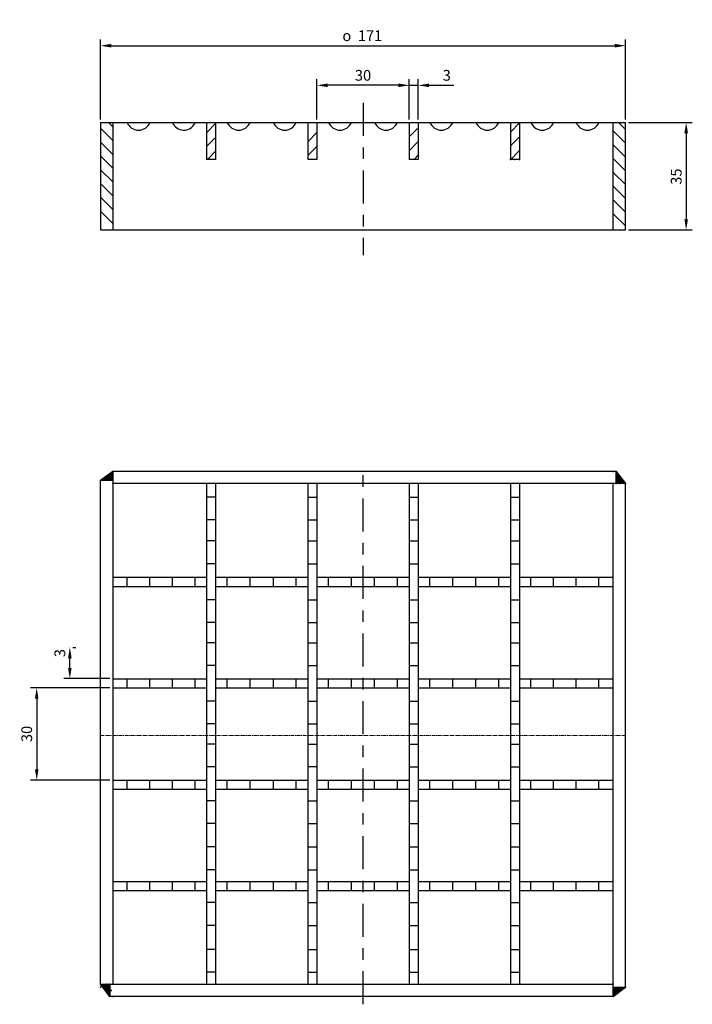
# Model space of a CAD drawing. Extents: x 162 to 381, y 86 to 407.
import ezdxf

# ---------------------------------------------------------------- set-up
doc = ezdxf.new("R2010")
doc.units = 0
doc.header["$MEASUREMENT"] = 0
doc.linetypes.add('CENTER', pattern=[2, 1.25, -0.25, 0.25, -0.25])
doc.linetypes.add('GEN7', pattern=[22, 10.75, -3.75, 3.75, -3.75])
doc.layers.get('0').update_dxf_attribs({"linetype": 'CONTINUOUS'})
doc.layers.get('Defpoints').update_dxf_attribs({"linetype": 'CONTINUOUS'})
for name, color, linetype in [('5', 3, 'CONTINUOUS'), ('7', 4, 'GEN7'), ('8', 1, 'CONTINUOUS'), ('PUNKTE', 1, 'CONTINUOUS')]:
    doc.layers.add(name, color=color, linetype=linetype)
doc.layers.add('AM_7', color=4, linetype='CENTER', lineweight=15)
doc.styles.get("Standard").update_dxf_attribs({"font": 'isocp'})
doc.dimstyles.new('GEN-ISO', dxfattribs={"dimtxt": 3.5, "dimasz": 3.5, "dimexe": 2, "dimexo": 1, "dimgap": 1.5, "dimtad": 1, "dimdsep": 46, "dimtxsty": 'STANDARD', "dimcen": 2, "dimclrd": 256, "dimclre": 256, "dimclrt": 2, "dimadec": 0, "dimazin": 0, "dimtp": 0.1, "dimtm": 0.1, "dimtfac": 0.71, "dimtmove": 0, "dimatfit": 3, "dimfxl": 1, "dimtolj": 1, "dimtzin": 0, "dimarcsym": 0})
doc.dimstyles.new('GEN-ISO$0', dxfattribs={"dimtxt": 3.5, "dimasz": 3.5, "dimexe": 2, "dimexo": 1, "dimgap": 1.5, "dimtad": 1, "dimdsep": 46, "dimtxsty": 'STANDARD', "dimcen": 2, "dimclrd": 256, "dimclre": 256, "dimclrt": 2, "dimadec": 0, "dimazin": 0, "dimtp": 0.1, "dimtm": 0.1, "dimtfac": 0.71, "dimtmove": 0, "dimatfit": 3, "dimfxl": 1, "dimtolj": 1, "dimtzin": 0, "dimarcsym": 0})

# ---------------------------------------------------------------- blocks, each defined once
blk = doc.blocks.new('*X0')
at = {"layer": '8'}
for p, q in [((74.947, 125.547), (77.947, 122.547)), ((79.438, 125.547), (82.438, 122.547)), ((83.928, 125.547), (86.587, 122.888))]:
    blk.add_line(p, q, dxfattribs=at)
blk = doc.blocks.new('*X1')
at = {"layer": '8'}
for p, q in [((77.868, 158.547), (80.868, 155.547)), ((82.359, 158.547), (85.359, 155.547))]:
    blk.add_line(p, q, dxfattribs=at)
blk = doc.blocks.new('*X2')
at = {"layer": '8'}
for p, q in [((76.299, 191.547), (79.299, 188.547)), ((80.789, 191.547), (83.789, 188.547)), ((85.28, 191.547), (86.587, 190.24))]:
    blk.add_line(p, q, dxfattribs=at)
blk = doc.blocks.new('*X3')
at = {"layer": '8'}
for p, q in [((74.73, 224.547), (77.73, 221.547)), ((79.22, 224.547), (82.22, 221.547)), ((83.71, 224.547), (86.587, 221.671))]:
    blk.add_line(p, q, dxfattribs=at)
blk = doc.blocks.new('*X4')
at = {"layer": '8'}
for p, q in [((74.587, 90.638), (75.995, 92.047)), ((76.485, 88.047), (80.485, 92.047)), ((80.975, 88.047), (84.975, 92.047)), ((85.465, 88.047), (89.465, 92.047)), ((89.955, 88.047), (93.955, 92.047)), ((94.446, 88.047), (98.446, 92.047)), ((98.936, 88.047), (102.936, 92.047)), ((103.426, 88.047), (107.426, 92.047))]:
    blk.add_line(p, q, dxfattribs=at)
blk = doc.blocks.new('*D14')
at = {"layer": '5', "lineweight": -2}
for p, q in [((188.69, 374.15), (188.69, 400.15)), ((192.19, 398.15), (356.19, 398.15)), ((359.69, 374.15), (359.69, 400.15))]:
    blk.add_line(p, q, dxfattribs=at)
at = {"layer": '5'}
for points in [[(192.19, 398.73), (192.19, 397.56), (188.69, 398.15)], [(356.19, 398.73), (356.19, 397.56), (359.69, 398.15)]]:
    blk.add_solid(points, dxfattribs=at)
at = {"layer": 'Defpoints', "color": 0}
for p in [(359.69, 398.15), (188.69, 373.15), (359.69, 373.15)]:
    blk.add_point(p, dxfattribs=at)
at = {"layer": '5', "color": 2, "insert": (273.95, 401.4), "char_height": 3.5, "attachment_point": 5}
blk.add_mtext('\\A1;o  171 ', dxfattribs=at)
blk = doc.blocks.new('*X5')
at = {"layer": '8'}
for p, q in [((74.587, 256.773), (76.86, 259.047)), ((77.35, 255.047), (81.35, 259.047)), ((81.84, 255.047), (85.84, 259.047)), ((86.33, 255.047), (90.33, 259.047)), ((90.821, 255.047), (94.821, 259.047)), ((95.311, 255.047), (99.311, 259.047)), ((99.801, 255.047), (103.801, 259.047)), ((104.291, 255.047), (108.291, 259.047))]:
    blk.add_line(p, q, dxfattribs=at)
blk = doc.blocks.new('*D13')
at = {"layer": '5', "lineweight": -2}
for p, q in [((360.69, 373.15), (381.45, 373.15)), ((379.45, 369.65), (379.45, 341.65)), ((360.69, 338.15), (381.45, 338.15))]:
    blk.add_line(p, q, dxfattribs=at)
at = {"layer": '5'}
for points in [[(378.86, 369.65), (380.03, 369.65), (379.45, 373.15)], [(378.86, 341.65), (380.03, 341.65), (379.45, 338.15)]]:
    blk.add_solid(points, dxfattribs=at)
at = {"layer": 'Defpoints', "color": 0}
for p in [(359.69, 373.15), (359.69, 338.15), (379.45, 338.15)]:
    blk.add_point(p, dxfattribs=at)
at = {"layer": '5', "color": 2, "insert": (376.2, 355.52), "char_height": 3.5, "attachment_point": 5, "rotation": 90}
blk.add_mtext('\\A1;35', dxfattribs=at)
blk = doc.blocks.new('*D18')
at = {"layer": '5', "lineweight": -2}
for p, q in [((179.69, 202.22), (180.69, 202.22)), ((178.69, 195.55), (178.69, 198.72)), ((191.69, 192.05), (176.69, 192.05))]:
    blk.add_line(p, q, dxfattribs=at)
at = {"layer": '5'}
for points in [[(178.1, 198.72), (179.27, 198.72), (178.69, 202.22)], [(178.1, 195.55), (179.27, 195.55), (178.69, 192.05)]]:
    blk.add_solid(points, dxfattribs=at)
at = {"layer": 'Defpoints', "color": 0}
for p in [(178.69, 202.22), (178.69, 202.22), (192.69, 192.05)]:
    blk.add_point(p, dxfattribs=at)
at = {"layer": '5', "color": 2, "insert": (175.44, 199.84), "char_height": 3.5, "attachment_point": 5, "rotation": 90}
blk.add_mtext('\\A1; 3 ', dxfattribs=at)
blk = doc.blocks.new('*X7')
at = {"layer": '8'}
for p, q in [((188.237, 91.98), (191.187, 91.98)), ((188.372, 91.8), (191.187, 91.8)), ((188.507, 91.62), (191.187, 91.62)), ((188.642, 91.44), (191.187, 91.44)), ((188.777, 91.26), (191.187, 91.26)), ((188.912, 91.08), (191.187, 91.08)), ((189.047, 90.9), (191.187, 90.9)), ((189.182, 90.72), (191.187, 90.72)), ((189.317, 90.54), (191.187, 90.54)), ((189.452, 90.36), (191.187, 90.36)), ((189.587, 90.18), (191.187, 90.18)), ((189.722, 90), (191.187, 90)), ((189.857, 89.82), (191.187, 89.82)), ((189.992, 89.64), (191.187, 89.64)), ((190.127, 89.46), (191.187, 89.46)), ((190.262, 89.28), (191.187, 89.28)), ((190.397, 89.1), (191.187, 89.1)), ((190.532, 88.92), (191.187, 88.92)), ((190.667, 88.74), (191.187, 88.74)), ((190.802, 88.56), (191.187, 88.56)), ((190.937, 88.38), (191.187, 88.38)), ((191.072, 88.2), (191.187, 88.2))]:
    blk.add_line(p, q, dxfattribs=at)
blk = doc.blocks.new('*X8')
at = {"layer": '8'}
for p, q in [((356.187, 259.02), (356.207, 259.02)), ((356.187, 258.84), (356.342, 258.84)), ((356.187, 258.66), (356.477, 258.66)), ((356.187, 258.48), (356.612, 258.48)), ((356.187, 258.3), (356.747, 258.3)), ((356.187, 258.12), (356.882, 258.12)), ((356.187, 257.94), (357.017, 257.94)), ((356.187, 257.76), (357.152, 257.76)), ((356.187, 257.58), (357.287, 257.58)), ((356.187, 257.4), (357.422, 257.4)), ((356.187, 257.22), (357.557, 257.22)), ((356.187, 257.04), (357.692, 257.04)), ((356.187, 256.86), (357.827, 256.86)), ((356.187, 256.68), (357.962, 256.68)), ((356.187, 256.5), (358.097, 256.5)), ((356.187, 256.32), (358.232, 256.32)), ((356.187, 256.14), (358.367, 256.14)), ((356.187, 255.96), (358.502, 255.96)), ((356.187, 255.78), (358.637, 255.78)), ((356.187, 255.6), (358.772, 255.6)), ((356.187, 255.42), (358.907, 255.42)), ((356.187, 255.24), (359.042, 255.24))]:
    blk.add_line(p, q, dxfattribs=at)
blk = doc.blocks.new('*X9')
at = {"layer": '8'}
for p, q in [((188.792, 256.5), (192.187, 256.5)), ((189.032, 256.68), (192.187, 256.68)), ((189.272, 256.86), (192.187, 256.86)), ((189.512, 257.04), (192.187, 257.04)), ((189.752, 257.22), (192.187, 257.22)), ((189.992, 257.4), (192.187, 257.4)), ((190.232, 257.58), (192.187, 257.58)), ((190.472, 257.76), (192.187, 257.76)), ((190.712, 257.94), (192.187, 257.94)), ((190.952, 258.12), (192.187, 258.12)), ((191.192, 258.3), (192.187, 258.3)), ((191.432, 258.48), (192.187, 258.48)), ((191.672, 258.66), (192.187, 258.66)), ((191.912, 258.84), (192.187, 258.84)), ((192.152, 259.02), (192.187, 259.02)), ((188.312, 256.14), (192.187, 256.14)), ((188.552, 256.32), (192.187, 256.32))]:
    blk.add_line(p, q, dxfattribs=at)
blk = doc.blocks.new('*X10')
at = {"layer": '8'}
for p, q in [((355.187, 90.9), (358.992, 90.9)), ((355.187, 90.72), (358.752, 90.72)), ((355.187, 90.54), (358.512, 90.54)), ((355.187, 90.36), (358.272, 90.36)), ((355.187, 90.18), (358.032, 90.18)), ((355.187, 90), (357.792, 90)), ((355.187, 89.82), (357.552, 89.82)), ((355.187, 89.64), (357.312, 89.64)), ((355.187, 89.46), (357.072, 89.46)), ((355.187, 89.28), (356.832, 89.28)), ((355.187, 89.1), (356.592, 89.1)), ((355.187, 88.92), (356.352, 88.92)), ((355.187, 88.74), (356.112, 88.74)), ((355.187, 88.56), (355.872, 88.56)), ((355.187, 88.38), (355.632, 88.38)), ((355.187, 88.2), (355.392, 88.2))]:
    blk.add_line(p, q, dxfattribs=at)
blk = doc.blocks.new('*D15')
at = {"layer": '5', "lineweight": -2}
for p, q in [((259.19, 374.15), (259.19, 387.25)), ((285.69, 385.25), (262.69, 385.25)), ((289.19, 374.15), (289.19, 387.25))]:
    blk.add_line(p, q, dxfattribs=at)
at = {"layer": '5'}
for points in [[(262.69, 385.83), (262.69, 384.66), (259.19, 385.25)], [(285.69, 385.83), (285.69, 384.66), (289.19, 385.25)]]:
    blk.add_solid(points, dxfattribs=at)
at = {"layer": 'Defpoints', "color": 0}
for p in [(259.19, 385.25), (259.19, 373.15), (289.19, 373.15)]:
    blk.add_point(p, dxfattribs=at)
at = {"layer": '5', "color": 2, "insert": (274.19, 388.5), "char_height": 3.5, "attachment_point": 5}
blk.add_mtext('\\A1;30', dxfattribs=at)
blk = doc.blocks.new('*D16')
at = {"layer": '5', "lineweight": -2}
for p, q in [((285.69, 385.25), (282.19, 385.25)), ((289.19, 374.15), (289.19, 387.25)), ((289.19, 385.25), (292.19, 385.25)), ((292.19, 374.15), (292.19, 387.25)), ((295.69, 385.25), (303.73, 385.25))]:
    blk.add_line(p, q, dxfattribs=at)
at = {"layer": '5'}
for points in [[(285.69, 385.83), (285.69, 384.66), (289.19, 385.25)], [(295.69, 385.83), (295.69, 384.66), (292.19, 385.25)]]:
    blk.add_solid(points, dxfattribs=at)
at = {"layer": 'Defpoints', "color": 0}
for p in [(292.19, 385.25), (289.19, 373.15), (292.19, 373.15)]:
    blk.add_point(p, dxfattribs=at)
at = {"layer": '5', "color": 2, "insert": (301.46, 388.5), "char_height": 3.5, "attachment_point": 5}
blk.add_mtext('\\A1;3', dxfattribs=at)
blk = doc.blocks.new('*D17')
at = {"layer": '5', "lineweight": -2}
for p, q in [((191.69, 189.05), (165.9, 189.05)), ((167.9, 185.55), (167.9, 162.55)), ((191.69, 159.05), (165.9, 159.05))]:
    blk.add_line(p, q, dxfattribs=at)
at = {"layer": '5'}
for points in [[(167.31, 185.55), (168.48, 185.55), (167.9, 189.05)], [(167.31, 162.55), (168.48, 162.55), (167.9, 159.05)]]:
    blk.add_solid(points, dxfattribs=at)
at = {"layer": 'Defpoints', "color": 0}
for p in [(192.69, 189.05), (167.9, 159.05), (192.69, 159.05)]:
    blk.add_point(p, dxfattribs=at)
at = {"layer": '5', "color": 2, "insert": (164.65, 174.05), "char_height": 3.5, "attachment_point": 5, "rotation": 90}
blk.add_mtext('\\A1;30', dxfattribs=at)

msp = doc.modelspace()

# ---------------------------------------------------------------- linework, layer by layer
for p, q in [((188.687, 373.147), (188.687, 338.147)), ((188.687, 373.147), (359.687, 373.147)), ((192.687, 373.147), (192.687, 338.147)), ((223.187, 373.147), (223.187, 361.147)), ((226.187, 373.147), (226.187, 361.147)), ((256.187, 373.147), (256.187, 361.147)), ((259.187, 373.147), (259.187, 361.147)), ((289.187, 373.147), (289.187, 361.147)), ((292.187, 373.147), (292.187, 361.147)), ((322.187, 373.147), (322.187, 361.147)), ((325.187, 373.147), (325.187, 361.147)), ((355.687, 338.147), (355.687, 373.147)), ((359.687, 338.147), (359.687, 373.147)), ((226.187, 361.147), (223.187, 361.147)), ((259.187, 361.147), (256.187, 361.147)), ((292.187, 361.147), (289.187, 361.147)), ((325.187, 361.147), (322.187, 361.147)), ((188.687, 338.147), (359.687, 338.147)), ((192.687, 259.547), (188.687, 256.547)), ((188.687, 92.547), (188.687, 256.547)), ((192.687, 256.547), (188.687, 256.547)), ((356.687, 259.547), (192.687, 259.547)), ((192.687, 259.547), (192.687, 92.547)), ((356.687, 255.547), (356.687, 259.547)), ((356.687, 259.546), (359.687, 255.546)), ((359.687, 255.547), (192.687, 255.547)), ((223.187, 255.547), (223.187, 92.547)), ((226.187, 255.547), (226.187, 92.547)), ((256.187, 255.547), (256.187, 92.547)), ((259.187, 255.547), (259.187, 92.547)), ((289.187, 255.547), (289.187, 92.547)), ((292.187, 255.547), (292.187, 92.547)), ((322.187, 255.547), (322.187, 92.547)), ((325.187, 255.547), (325.187, 92.547)), ((355.687, 88.547), (355.687, 255.547)), ((359.687, 91.547), (359.687, 255.547)), ((226.187, 251.132), (223.187, 251.132)), ((256.187, 251.132), (259.187, 251.132)), ((289.187, 251.132), (292.187, 251.132)), ((322.187, 251.132), (325.187, 251.132)), ((226.187, 243.712), (223.187, 243.712)), ((256.187, 243.712), (259.187, 243.712)), ((289.187, 243.712), (292.187, 243.712)), ((322.187, 243.712), (325.187, 243.712)), ((226.187, 236.882), (223.187, 236.882)), ((256.187, 236.882), (259.187, 236.882)), ((289.187, 236.882), (292.187, 236.882)), ((322.187, 236.882), (325.187, 236.882)), ((226.187, 229.462), (223.187, 229.462)), ((256.187, 229.462), (259.187, 229.462)), ((289.187, 229.462), (292.187, 229.462)), ((322.187, 229.462), (325.187, 229.462)), ((192.687, 225.047), (223.187, 225.047)), ((197.354, 222.047), (197.354, 225.047)), ((204.77, 222.047), (204.77, 225.047)), ((212.104, 222.047), (212.104, 225.047)), ((219.52, 222.047), (219.52, 225.047)), ((226.187, 225.047), (256.187, 225.047)), ((229.979, 222.047), (229.979, 225.047)), ((237.395, 222.047), (237.395, 225.047)), ((244.979, 222.047), (244.979, 225.047)), ((252.395, 222.047), (252.395, 225.047)), ((259.187, 225.047), (289.187, 225.047)), ((262.979, 222.047), (262.979, 225.047)), ((270.395, 222.047), (270.395, 225.047)), ((277.979, 222.047), (277.979, 225.047)), ((285.395, 222.047), (285.395, 225.047)), ((292.187, 225.047), (322.187, 225.047)), ((295.979, 222.047), (295.979, 225.047)), ((303.395, 222.047), (303.395, 225.047)), ((310.979, 222.047), (310.979, 225.047)), ((318.395, 222.047), (318.395, 225.047)), ((325.187, 225.047), (355.687, 225.047)), ((328.854, 222.047), (328.854, 225.047)), ((336.27, 222.047), (336.27, 225.047)), ((343.604, 222.047), (343.604, 225.047)), ((351.02, 222.047), (351.02, 225.047)), ((192.687, 222.047), (223.187, 222.047)), ((226.187, 222.047), (256.187, 222.047)), ((259.187, 222.047), (289.187, 222.047)), ((292.187, 222.047), (322.187, 222.047)), ((325.187, 222.047), (355.687, 222.047)), ((226.187, 217.757), (223.187, 217.757)), ((256.187, 217.757), (259.187, 217.757)), ((289.187, 217.757), (292.187, 217.757)), ((322.187, 217.757), (325.187, 217.757)), ((226.187, 210.337), (223.187, 210.337)), ((256.187, 210.337), (259.187, 210.337)), ((289.187, 210.337), (292.187, 210.337)), ((322.187, 210.337), (325.187, 210.337)), ((226.187, 203.757), (223.187, 203.757)), ((256.187, 203.757), (259.187, 203.757)), ((289.187, 203.757), (292.187, 203.757)), ((322.187, 203.757), (325.187, 203.757)), ((226.187, 196.337), (223.187, 196.337)), ((256.187, 196.337), (259.187, 196.337)), ((289.187, 196.337), (292.187, 196.337)), ((322.187, 196.337), (325.187, 196.337)), ((192.687, 192.047), (223.187, 192.047)), ((197.354, 189.047), (197.354, 192.047)), ((204.77, 189.047), (204.77, 192.047)), ((212.104, 189.047), (212.104, 192.047)), ((219.52, 189.047), (219.52, 192.047)), ((226.187, 192.047), (256.187, 192.047)), ((229.979, 189.047), (229.979, 192.047)), ((237.395, 189.047), (237.395, 192.047)), ((244.979, 189.047), (244.979, 192.047)), ((252.395, 189.047), (252.395, 192.047)), ((259.187, 192.047), (289.187, 192.047)), ((262.979, 189.047), (262.979, 192.047)), ((270.395, 189.047), (270.395, 192.047)), ((277.979, 189.047), (277.979, 192.047)), ((285.395, 189.047), (285.395, 192.047)), ((292.187, 192.047), (322.187, 192.047)), ((295.979, 189.047), (295.979, 192.047)), ((303.395, 189.047), (303.395, 192.047)), ((310.979, 189.047), (310.979, 192.047)), ((318.395, 189.047), (318.395, 192.047)), ((325.187, 192.047), (355.687, 192.047)), ((328.854, 189.047), (328.854, 192.047)), ((336.27, 189.047), (336.27, 192.047)), ((343.604, 189.047), (343.604, 192.047)), ((351.02, 189.047), (351.02, 192.047)), ((192.687, 189.047), (223.187, 189.047)), ((226.187, 189.047), (256.187, 189.047)), ((259.187, 189.047), (289.187, 189.047)), ((292.187, 189.047), (322.187, 189.047)), ((325.187, 189.047), (355.687, 189.047)), ((226.187, 184.757), (223.187, 184.757)), ((256.187, 184.757), (259.187, 184.757)), ((289.187, 184.757), (292.187, 184.757)), ((322.187, 184.757), (325.187, 184.757)), ((226.187, 177.337), (223.187, 177.337)), ((256.187, 177.337), (259.187, 177.337)), ((289.187, 177.337), (292.187, 177.337)), ((322.187, 177.337), (325.187, 177.337)), ((226.187, 170.757), (223.187, 170.757)), ((256.187, 170.757), (259.187, 170.757)), ((289.187, 170.757), (292.187, 170.757)), ((322.187, 170.757), (325.187, 170.757)), ((226.187, 163.337), (223.187, 163.337)), ((259.187, 163.337), (256.187, 163.337)), ((289.187, 163.337), (292.187, 163.337)), ((322.187, 163.337), (325.187, 163.337)), ((192.687, 159.047), (223.187, 159.047)), ((197.354, 156.047), (197.354, 159.047)), ((204.77, 156.047), (204.77, 159.047)), ((212.104, 156.047), (212.104, 159.047)), ((219.52, 156.047), (219.52, 159.047)), ((226.187, 159.047), (256.187, 159.047)), ((229.979, 156.047), (229.979, 159.047)), ((237.395, 156.047), (237.395, 159.047)), ((244.979, 156.047), (244.979, 159.047)), ((252.395, 156.047), (252.395, 159.047)), ((259.187, 159.047), (289.187, 159.047)), ((262.979, 156.047), (262.979, 159.047)), ((270.395, 156.047), (270.395, 159.047)), ((277.979, 156.047), (277.979, 159.047)), ((285.395, 156.047), (285.395, 159.047)), ((292.187, 159.047), (322.187, 159.047)), ((295.979, 156.047), (295.979, 159.047)), ((303.395, 156.047), (303.395, 159.047)), ((310.979, 156.047), (310.979, 159.047)), ((318.395, 156.047), (318.395, 159.047)), ((325.187, 159.047), (355.687, 159.047)), ((328.854, 156.047), (328.854, 159.047)), ((336.27, 156.047), (336.27, 159.047)), ((343.604, 156.047), (343.604, 159.047)), ((351.02, 156.047), (351.02, 159.047)), ((192.687, 156.047), (223.187, 156.047)), ((226.187, 156.047), (256.187, 156.047)), ((259.187, 156.047), (289.187, 156.047)), ((292.187, 156.047), (322.187, 156.047)), ((325.187, 156.047), (355.687, 156.047)), ((226.187, 152.257), (223.187, 152.257)), ((256.187, 152.257), (259.187, 152.257)), ((289.187, 152.257), (292.187, 152.257)), ((322.187, 152.257), (325.187, 152.257)), ((226.187, 144.837), (223.187, 144.837)), ((256.187, 144.837), (259.187, 144.837)), ((289.187, 144.837), (292.187, 144.837)), ((322.187, 144.837), (325.187, 144.837)), ((226.187, 137.257), (223.187, 137.257)), ((256.187, 137.257), (259.187, 137.257)), ((289.187, 137.257), (292.187, 137.257)), ((322.187, 137.257), (325.187, 137.257)), ((226.187, 129.837), (223.187, 129.837)), ((256.187, 129.837), (259.187, 129.837)), ((289.187, 129.837), (292.187, 129.837)), ((322.187, 129.837), (325.187, 129.837)), ((192.687, 126.047), (223.187, 126.047)), ((197.354, 123.047), (197.354, 126.047)), ((204.77, 123.047), (204.77, 126.047)), ((212.104, 123.047), (212.104, 126.047)), ((219.52, 123.047), (219.52, 126.047)), ((226.187, 126.047), (256.187, 126.047)), ((229.979, 123.047), (229.979, 126.047)), ((237.395, 123.047), (237.395, 126.047)), ((244.979, 123.047), (244.979, 126.047)), ((252.395, 123.047), (252.395, 126.047)), ((259.187, 126.047), (289.187, 126.047)), ((262.979, 123.047), (262.979, 126.047)), ((270.395, 123.047), (270.395, 126.047)), ((277.979, 123.047), (277.979, 126.047)), ((285.395, 123.047), (285.395, 126.047)), ((292.187, 126.047), (322.187, 126.047)), ((295.979, 123.047), (295.979, 126.047)), ((303.395, 123.047), (303.395, 126.047)), ((310.979, 123.047), (310.979, 126.047)), ((318.395, 123.047), (318.395, 126.047)), ((325.187, 126.047), (355.687, 126.047)), ((328.854, 123.047), (328.854, 126.047)), ((336.27, 123.047), (336.27, 126.047)), ((343.604, 123.047), (343.604, 126.047)), ((351.02, 123.047), (351.02, 126.047)), ((192.687, 123.047), (223.187, 123.047)), ((226.187, 123.047), (256.187, 123.047)), ((259.187, 123.047), (289.187, 123.047)), ((292.187, 123.047), (322.187, 123.047)), ((325.187, 123.047), (355.687, 123.047)), ((226.187, 119.132), (223.187, 119.132)), ((256.187, 119.132), (259.187, 119.132)), ((289.187, 119.132), (292.187, 119.132)), ((322.187, 119.132), (325.187, 119.132)), ((226.187, 111.712), (223.187, 111.712)), ((256.187, 111.712), (259.187, 111.712)), ((289.187, 111.712), (292.187, 111.712)), ((322.187, 111.712), (325.187, 111.712)), ((226.187, 103.882), (223.187, 103.882)), ((256.187, 103.882), (259.187, 103.882)), ((289.187, 103.882), (292.187, 103.882)), ((322.187, 103.882), (325.187, 103.882)), ((226.187, 96.462), (223.187, 96.462)), ((256.187, 96.462), (259.187, 96.462)), ((289.187, 96.462), (292.187, 96.462)), ((322.187, 96.462), (325.187, 96.462)), ((188.687, 92.547), (355.687, 92.547)), ((191.687, 88.547), (188.687, 92.547)), ((191.687, 92.547), (191.687, 88.547)), ((355.687, 91.547), (359.687, 91.547)), ((355.687, 88.547), (359.687, 91.547)), ((355.687, 88.547), (191.687, 88.547))]:
    msp.add_line(p, q)
for centre, end in [((201.062, 374.647), 337.976), ((215.812, 374.647), 334.193), ((233.687, 374.647), 337.976), ((248.687, 374.647), 337.976), ((266.687, 374.647), 337.976), ((281.687, 374.647), 337.976), ((299.687, 374.647), 337.976), ((314.687, 374.647), 337.976), ((332.562, 374.647), 337.976), ((347.312, 374.647), 337.976)]:
    msp.add_arc(centre, 4, 202.024, end)
at = {"layer": '7'}
for p, q in [((274.187, 379.536), (274.187, 329.967)), ((274.187, 86.015), (274.187, 261.253))]:
    msp.add_line(p, q, dxfattribs=at)
at = {"layer": 'AM_7'}
msp.add_line((359.797, 173.547), (188.577, 173.547), dxfattribs=at)
at = {"layer": 'PUNKTE'}
for p in [(325.187, 367.147), (322.187, 361.147), (323.687, 361.147), (325.187, 361.147), (188.687, 256.547), (192.687, 259.547), (192.687, 257.547), (192.687, 256.547), (355.687, 259.547), (356.687, 259.547), (192.687, 255.547), (355.687, 255.547), (356.687, 255.547), (357.687, 255.547), (359.687, 255.547), (188.687, 92.547), (188.687, 91.547), (190.687, 92.547), (190.687, 90.047), (190.687, 90.047), (191.687, 92.547), (192.187, 90.547), (192.687, 92.547), (355.687, 92.547), (191.687, 88.547), (192.687, 88.547)]:
    msp.add_point(p, dxfattribs=at)

# ---------------------------------------------------------------- block references
at = {"layer": '8', "rotation": 270}
for name in ['*X4', '*X0', '*X3', '*X5', '*X1', '*X2', '*X7', '*X9', '*X10', '*X8']:
    msp.add_blockref(name, (100.64, 447.734), dxfattribs=at)

# ---------------------------------------------------------------- dimensions: what is measured, and where the dimension line sits
at = {"layer": '5'}
dim = msp.add_linear_dim(base=(359.687, 398.147), p1=(188.687, 373.147), p2=(359.687, 373.147), text='o  171 ', dimstyle='GEN-ISO', dxfattribs=at)
dim.commit()
dim.dimension.update_dxf_attribs({"geometry": '*D14', "text_midpoint": (273.955, 398.147), "dimtype": 160})
for base, p2, picture, middle in [((259.187, 385.247), (259.187, 373.147), '*D15', (274.187, 388.497)), ((292.187, 385.247), (292.187, 373.147), '*D16', (301.459, 388.497))]:
    dim = msp.add_linear_dim(base=base, p1=(289.187, 373.147), p2=p2, dimstyle='GEN-ISO$0', dxfattribs=at)
    dim.commit()
    dim.dimension.update_dxf_attribs({"geometry": picture, "text_midpoint": middle})
for base, p1, p2, angle, text, picture, middle in [((379.446, 338.147), (359.687, 373.147), (359.687, 338.147), 270, '35', '*D13', (379.446, 355.522)), ((178.687, 202.218), (192.687, 192.047), (178.687, 202.218), 90, ' 3 ', '*D18', (178.687, 199.843))]:
    dim = msp.add_linear_dim(base=base, p1=p1, p2=p2, angle=angle, text=text, dimstyle='GEN-ISO', dxfattribs=at)
    dim.commit()
    dim.dimension.update_dxf_attribs({"geometry": picture, "text_midpoint": middle, "dimtype": 160})
dim = msp.add_linear_dim(base=(167.898, 159.047), p1=(192.687, 189.047), p2=(192.687, 159.047), angle=270, dimstyle='GEN-ISO$0', dxfattribs=at)
dim.commit()
dim.dimension.update_dxf_attribs({"geometry": '*D17', "text_midpoint": (164.648, 174.047)})

doc.saveas('drawing.dxf')
